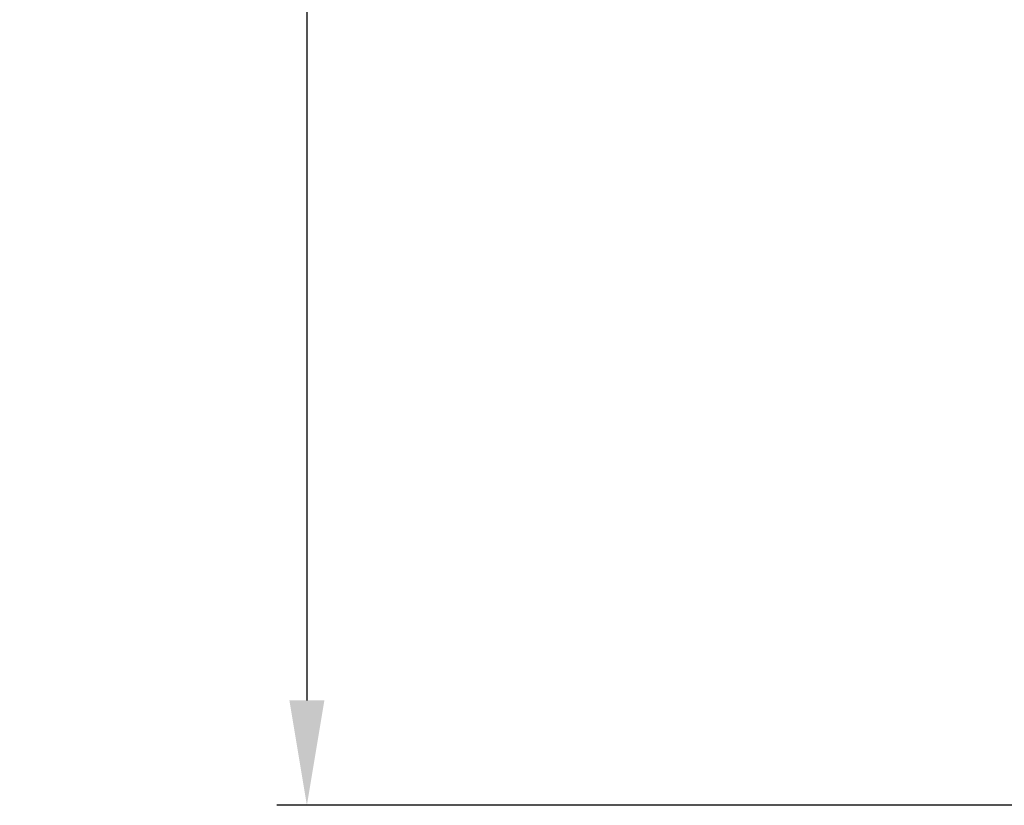
# Model space of a CAD drawing. Units: millimetres. Extents: x 3796 to 5476, y 3011 to 4199.
# Drawn here: x 4930 to 4995, y 3306 to 3358 of the extents above; entities that cross this region are included whole.
import ezdxf

# ---------------------------------------------------------------- set-up
doc = ezdxf.new("R2010")
doc.units = ezdxf.units.MM
doc.header["$LTSCALE"] = 10
doc.layers.add('AM_5', color=92, linetype='Continuous', lineweight=25)
doc.styles.get("Standard").update_dxf_attribs({"font": 'ISOCP.SHX', "bigfont": 'EXTFONT.SHX'})
doc.dimstyles.new('AM_ISO$0', dxfattribs={"dimtxt": 3.5, "dimasz": 3.5, "dimexe": 1, "dimexo": 1, "dimgap": 1.5, "dimtad": 1, "dimdsep": 46, "dimtxsty": 'STANDARD', "dimcen": 0, "dimclrd": 256, "dimclre": 256, "dimclrt": 5, "dimadec": 0, "dimazin": 2, "dimtp": 0.1, "dimtm": 0.1, "dimtfac": 0.71, "dimtmove": 0, "dimatfit": 3, "dimfxl": 1, "dimlwd": -1, "dimlwe": -1, "dimarcsym": 0})

# ---------------------------------------------------------------- blocks, each defined once
blk = doc.blocks.new('*D170')
at = {"layer": 'AM_5', "linetype": 'ByBlock'}
for p, q in [((4994.709, 3946.654), (4946.709, 3946.654)), ((4948.709, 3939.654), (4948.709, 3312.654)), ((5028.209, 3305.654), (4946.709, 3305.654))]:
    blk.add_line(p, q, dxfattribs=at)
at = {"layer": 'AM_5'}
for points in [[(4947.542, 3939.654), (4949.875, 3939.654), (4948.709, 3946.654)], [(4947.542, 3312.654), (4949.875, 3312.654), (4948.709, 3305.654)]]:
    blk.add_solid(points, dxfattribs=at)
at = {"layer": 'Defpoints', "color": 0}
for p in [(4996.709, 3946.654), (4948.709, 3305.654), (5030.209, 3305.654)]:
    blk.add_point(p, dxfattribs=at)
at = {"layer": 'AM_5', "color": 5, "insert": (4938.709, 3626.154), "char_height": 14, "attachment_point": 5, "rotation": 90}
blk.add_mtext('641', dxfattribs=at)

msp = doc.modelspace()

# ---------------------------------------------------------------- dimensions: what is measured, and where the dimension line sits
at = {"layer": 'AM_5'}
dim = msp.add_linear_dim(base=(4948.709, 3305.654), p1=(4996.709, 3946.654), p2=(5030.209, 3305.654), angle=90, dimstyle='AM_ISO$0', override={"dimscale": 2, "dimtxt": 7, "dimpost": '', "dimtp": 0, "dimtm": 0.5}, dxfattribs=at)
dim.commit()
dim.dimension.update_dxf_attribs({"geometry": '*D170', "text_midpoint": (4938.709, 3626.154)})

doc.saveas('drawing.dxf')
